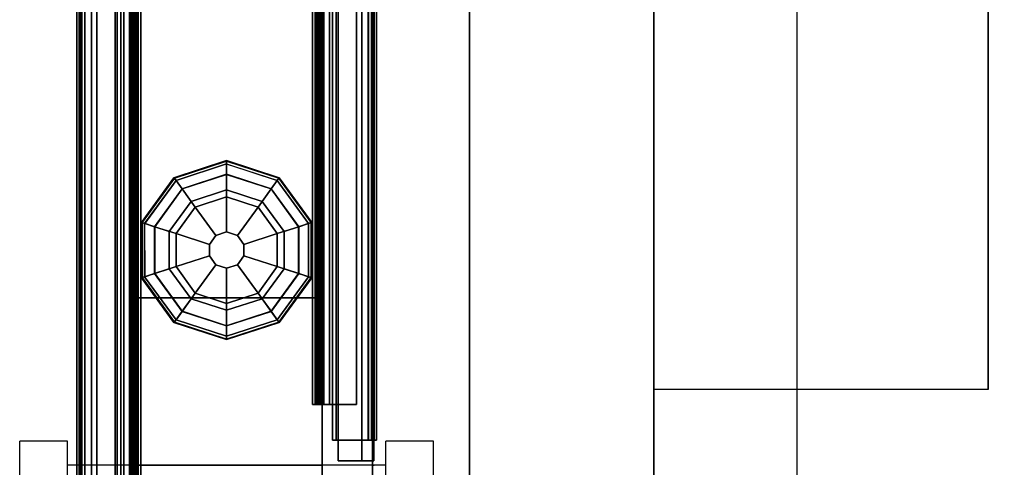
# Model space of a CAD drawing. Units: inches. Extents: x -109 to 127, y -100 to 74.
# Drawn here: x -96 to -86, y -32 to -27 of the extents above; entities that cross this region are included whole.
import ezdxf

# ---------------------------------------------------------------- set-up
doc = ezdxf.new("R2010")
doc.units = ezdxf.units.IN
doc.header["$MEASUREMENT"] = 0
for name, color, linetype in [('ELEC', 1, 'Continuous'), ('HARDWARE', 4, 'Continuous'), ('PHWALL', 7, 'Continuous'), ('PHWALL-GLIDE', 7, 'Continuous'), ('PHWALL-RACEWAY', 7, 'Continuous'), ('TILE', 3, 'Continuous'), ('TILE-HOOK', 3, 'Continuous'), ('TILE-REVEAL', 3, 'Continuous'), ('TOPCAP', 6, 'Continuous'), ('WKSURF-LAM', 6, 'Continuous'), ('WKSURF-TOPEDGE', 6, 'Continuous')]:
    doc.layers.add(name, color=color, linetype=linetype)

# ---------------------------------------------------------------- blocks, each defined once
blk = doc.blocks.new('VFT380_3772R_0T')
at = {"layer": 'TILE'}
for points in [[(0.26, 0.432, 0.044), (0.26, 0.432, 36.796), (71.74, 0.432, 36.796), (71.74, 0.432, 0.044)], [(71.74, 0.057, 0.044), (0.26, 0.057, 0.044), (0.26, 0.432, 0.044), (71.74, 0.432, 0.044)], [(0.26, 0.432, 36.796), (0.26, 0.057, 36.796), (71.74, 0.057, 36.796), (71.74, 0.432, 36.796)], [(71.74, 0.057, 0.044), (71.74, 0.057, 36.796), (0.26, 0.057, 36.796), (0.26, 0.057, 0.044)]]:
    blk.add_3dface(points, dxfattribs=at)
at = {"layer": 'TILE-HOOK'}
for points in [[(71.365, 0.642, 37.144), (0.635, 0.642, 37.144), (0.635, 0.592, 37.23), (71.365, 0.592, 37.23)], [(71.365, 0.642, 37.144), (71.365, 0.615, 37.13), (0.635, 0.615, 37.13), (0.635, 0.642, 37.144)], [(71.365, 0.567, 37.214), (0.635, 0.565, 37.216), (0.635, 0.615, 37.13), (71.365, 0.615, 37.13)], [(71.365, 0.614, 37.394), (0.635, 0.614, 37.394), (0.635, 0.61, 37.449), (71.365, 0.61, 37.449)], [(71.365, 0.585, 37.278), (0.635, 0.585, 37.278), (0.635, 0.614, 37.394), (71.365, 0.614, 37.394)], [(71.365, 0.61, 37.449), (0.635, 0.61, 37.449), (0.635, 0.576, 37.493), (71.365, 0.576, 37.493)], [(71.365, 0.585, 37.278), (71.365, 0.592, 37.23), (0.635, 0.592, 37.23), (0.635, 0.585, 37.278)], [(71.365, 0.584, 37.401), (0.635, 0.584, 37.401), (0.635, 0.556, 37.285), (71.365, 0.556, 37.285)], [(71.365, 0.584, 37.401), (71.365, 0.573, 37.455), (0.635, 0.573, 37.455), (0.635, 0.584, 37.401)], [(71.365, 0.576, 37.493), (0.635, 0.576, 37.493), (0.635, 0.523, 37.509), (71.365, 0.523, 37.509)], [(0.635, 0.573, 37.455), (0.635, 0.523, 37.479), (71.365, 0.523, 37.479), (71.365, 0.573, 37.455)], [(71.365, 0.567, 37.214), (71.365, 0.556, 37.285), (0.635, 0.556, 37.285), (0.635, 0.565, 37.216)], [(71.365, 0.463, 37.479), (0.635, 0.463, 37.479), (0.635, 0.523, 37.479), (71.365, 0.523, 37.479)], [(0.635, 0.463, 37.509), (71.365, 0.463, 37.509), (71.365, 0.523, 37.509), (0.635, 0.523, 37.509)], [(71.365, 0.463, 37.479), (71.365, 0.463, 37.089), (0.635, 0.463, 37.089), (0.635, 0.463, 37.479)], [(0.635, 0.463, 37.509), (0.635, 0.433, 37.479), (71.365, 0.433, 37.479), (71.365, 0.463, 37.509)], [(71.365, 0.433, 36.274), (71.365, 0.433, 36.954), (0.635, 0.433, 36.954), (0.635, 0.433, 36.274)], [(71.365, 0.393, 36.994), (0.635, 0.393, 36.994), (0.635, 0.433, 36.954), (71.365, 0.433, 36.954)], [(0.635, 0.433, 37.099), (71.365, 0.433, 37.099), (71.365, 0.433, 37.479), (0.635, 0.433, 37.479)], [(0.635, 0.433, 37.099), (0.635, 0.393, 37.059), (71.365, 0.393, 37.059), (71.365, 0.433, 37.099)], [(71.365, 0.393, 36.994), (71.365, 0.181, 36.994), (0.635, 0.181, 36.994), (0.635, 0.393, 36.994)], [(0.635, 0.181, 37.059), (71.365, 0.181, 37.059), (71.365, 0.393, 37.059), (0.635, 0.393, 37.059)]]:
    blk.add_3dface(points, dxfattribs=at)
at = {"layer": 'TILE-REVEAL'}
for points in [[(71.74, 0.393, 36.964), (71.74, 0.026, 36.964), (0.26, 0.026, 36.964), (0.26, 0.393, 36.964)], [(0.26, 0.026, 37.089), (71.74, 0.026, 37.089), (71.74, 0.393, 37.089), (0.26, 0.393, 37.089)], [(0.26, -0.002, 37.043), (0.26, 0.026, 37.059), (71.74, 0.026, 37.059), (71.74, -0.002, 37.043)], [(0.26, 0.026, 36.994), (0.26, -0.002, 37.011), (71.74, -0.002, 37.011), (71.74, 0.026, 36.994)], [(0.26, -0.028, 36.996), (0.26, 0.026, 36.964), (71.74, 0.026, 36.964), (71.74, -0.028, 36.996)], [(0.26, 0.026, 37.089), (0.26, -0.028, 37.058), (71.74, -0.028, 37.058), (71.74, 0.026, 37.089)], [(0.26, -0.002, 37.011), (0.26, -0.002, 37.043), (71.74, -0.002, 37.043), (71.74, -0.002, 37.011)], [(0.26, -0.028, 37.058), (0.26, -0.028, 36.996), (71.74, -0.028, 36.996), (71.74, -0.028, 37.058)]]:
    blk.add_3dface(points, dxfattribs=at)
blk = doc.blocks.new('VFTS10_3072LF_0T')
at = {"layer": 'WKSURF-LAM'}
for points in [[(71.94, -1, -1.165), (71.94, -30, -1.165), (0.06, -30, -1.165), (0.06, -1, -1.165)], [(71.94, -1), (0.06, -1), (0.06, -30), (71.94, -30)]]:
    blk.add_3dface(points, dxfattribs=at)
at = {"layer": 'WKSURF-TOPEDGE'}
blk.add_3dface([(0.06, -1), (71.94, -1), (71.94, -1, -1.165), (0.06, -1, -1.165)], dxfattribs=at)
blk = doc.blocks.new('VFT11A_72DP_0T')
at = {"layer": 'TOPCAP'}
for points in [[(0, -0.015, 0.56), (72, -0.015, 0.56), (72, -0.015, 0.29), (0, -0.015, 0.29)], [(0, -0.015, 0.29), (72, -0.015, 0.29), (72, -3.065, 0.29), (0, -3.065, 0.29)], [(72, -3.065, 0.56), (72, -0.015, 0.56), (0, -0.015, 0.56), (0, -3.065, 0.56)], [(72, -3.065, 0.56), (0, -3.065, 0.56), (0, -3.065, 0.29), (72, -3.065, 0.29)]]:
    blk.add_3dface(points, dxfattribs=at)
blk = doc.blocks.new('VFT128_42_0P')
at = {"layer": 'HARDWARE'}
for p, q in [((-0.25, 0.125), (-0.25, 0.625)), ((-0.25, 0.625), (0.25, 0.625)), ((0.25, 0.125), (0.25, 0.625)), ((-0.25, 0.125), (0.25, 0.125)), ((0, -3.205), (0, 0.125)), ((-0.25, -3.205), (0.25, -3.205)), ((-0.25, -3.705), (-0.25, -3.205)), ((0.25, -3.705), (0.25, -3.205)), ((-0.25, -3.705), (0.25, -3.705))]:
    blk.add_line(p, q, dxfattribs=at)
blk.add_point((0, 0), dxfattribs=at)
blk = doc.blocks.new('VFT181_0742R_0T')
at = {"layer": 'TILE'}
for p in [(42, 0, 7), (42, 0)]:
    blk.add_point(p, dxfattribs=at)
blk = doc.blocks.new('VFT170_3030R_0T')
at = {"layer": 'TILE'}
for p in [(0, 0), (0, 0, 30)]:
    blk.add_point(p, dxfattribs=at)
for points in [[(0.26, 0.432, 0.044), (0.26, 0.057, 0.044), (0.26, 0.057, 29.796), (0.26, 0.432, 29.796)], [(0.26, 0.432, 0.044), (0.26, 0.432, 29.796), (29.74, 0.432, 29.796), (29.74, 0.432, 0.044)], [(29.74, 0.057, 0.044), (0.26, 0.057, 0.044), (0.26, 0.432, 0.044), (29.74, 0.432, 0.044)], [(0.26, 0.432, 29.796), (0.26, 0.057, 29.796), (29.74, 0.057, 29.796), (29.74, 0.432, 29.796)], [(29.74, 0.057, 0.044), (29.74, 0.057, 29.796), (0.26, 0.057, 29.796), (0.26, 0.057, 0.044)]]:
    blk.add_3dface(points, dxfattribs=at)
at = {"layer": 'TILE-HOOK'}
for points in [[(29.365, 0.642, 30.144), (0.635, 0.642, 30.144), (0.635, 0.592, 30.23), (29.365, 0.592, 30.23)], [(29.365, 0.642, 30.144), (29.365, 0.615, 30.13), (0.635, 0.615, 30.13), (0.635, 0.642, 30.144)], [(29.365, 0.567, 30.214), (0.635, 0.565, 30.216), (0.635, 0.615, 30.13), (29.365, 0.615, 30.13)], [(29.365, 0.614, 30.394), (0.635, 0.614, 30.394), (0.635, 0.61, 30.449), (29.365, 0.61, 30.449)], [(29.365, 0.585, 30.278), (0.635, 0.585, 30.278), (0.635, 0.614, 30.394), (29.365, 0.614, 30.394)], [(29.365, 0.61, 30.449), (0.635, 0.61, 30.449), (0.635, 0.576, 30.493), (29.365, 0.576, 30.493)], [(29.365, 0.585, 30.278), (29.365, 0.592, 30.23), (0.635, 0.592, 30.23), (0.635, 0.585, 30.278)], [(29.365, 0.584, 30.401), (0.635, 0.584, 30.401), (0.635, 0.556, 30.285), (29.365, 0.556, 30.285)], [(29.365, 0.584, 30.401), (29.365, 0.573, 30.455), (0.635, 0.573, 30.455), (0.635, 0.584, 30.401)], [(29.365, 0.576, 30.493), (0.635, 0.576, 30.493), (0.635, 0.523, 30.509), (29.365, 0.523, 30.509)], [(0.635, 0.573, 30.455), (0.635, 0.523, 30.479), (29.365, 0.523, 30.479), (29.365, 0.573, 30.455)], [(29.365, 0.567, 30.214), (29.365, 0.556, 30.285), (0.635, 0.556, 30.285), (0.635, 0.565, 30.216)], [(29.365, 0.463, 30.479), (0.635, 0.463, 30.479), (0.635, 0.523, 30.479), (29.365, 0.523, 30.479)], [(0.635, 0.463, 30.509), (29.365, 0.463, 30.509), (29.365, 0.523, 30.509), (0.635, 0.523, 30.509)], [(29.365, 0.463, 30.479), (29.365, 0.463, 30.089), (0.635, 0.463, 30.089), (0.635, 0.463, 30.479)], [(0.635, 0.463, 30.509), (0.635, 0.433, 30.479), (29.365, 0.433, 30.479), (29.365, 0.463, 30.509)], [(29.365, 0.433, 29.274), (29.365, 0.433, 29.954), (0.635, 0.433, 29.954), (0.635, 0.433, 29.274)], [(29.365, 0.393, 29.994), (0.635, 0.393, 29.994), (0.635, 0.433, 29.954), (29.365, 0.433, 29.954)], [(0.635, 0.433, 30.099), (29.365, 0.433, 30.099), (29.365, 0.433, 30.479), (0.635, 0.433, 30.479)], [(0.635, 0.433, 30.099), (0.635, 0.393, 30.059), (29.365, 0.393, 30.059), (29.365, 0.433, 30.099)], [(29.365, 0.393, 29.994), (29.365, 0.181, 29.994), (0.635, 0.181, 29.994), (0.635, 0.393, 29.994)], [(0.635, 0.181, 30.059), (29.365, 0.181, 30.059), (29.365, 0.393, 30.059), (0.635, 0.393, 30.059)]]:
    blk.add_3dface(points, dxfattribs=at)
for points, invisible_edges in [([(0.635, 0.642, 30.144), (0.635, 0.615, 30.13), (0.635, 0.565, 30.216), (0.635, 0.592, 30.23)], 4), ([(0.635, 0.61, 30.449), (0.635, 0.614, 30.394), (0.635, 0.584, 30.401), (0.635, 0.573, 30.455)], 10), ([(0.635, 0.585, 30.278), (0.635, 0.556, 30.285), (0.635, 0.584, 30.401), (0.635, 0.614, 30.394)], 5), ([(0.635, 0.573, 30.455), (0.635, 0.523, 30.509), (0.635, 0.576, 30.493), (0.635, 0.61, 30.449)], 9), ([(0.635, 0.585, 30.278), (0.635, 0.592, 30.23), (0.635, 0.565, 30.216), (0.635, 0.556, 30.285)], 10), ([(0.635, 0.463, 30.509), (0.635, 0.523, 30.509), (0.635, 0.573, 30.455), (0.635, 0.523, 30.479)], 10), ([(0.635, 0.463, 30.509), (0.635, 0.523, 30.479), (0.635, 0.463, 30.479), (0.635, 0.433, 30.479)], 4), ([(0.635, 0.433, 30.099), (0.635, 0.433, 30.479), (0.635, 0.463, 30.479), (0.635, 0.463, 30.089)], 2)]:
    blk.add_3dface(points, dxfattribs=dict(at, invisible_edges=invisible_edges))
at = {"layer": 'TILE-REVEAL'}
for points in [[(29.74, 0.393, 29.964), (29.74, 0.026, 29.964), (0.26, 0.026, 29.964), (0.26, 0.393, 29.964)], [(0.26, 0.026, 30.089), (29.74, 0.026, 30.089), (29.74, 0.393, 30.089), (0.26, 0.393, 30.089)], [(0.26, -0.002, 30.043), (0.26, 0.026, 30.059), (29.74, 0.026, 30.059), (29.74, -0.002, 30.043)], [(0.26, 0.026, 29.994), (0.26, -0.002, 30.011), (29.74, -0.002, 30.011), (29.74, 0.026, 29.994)], [(0.26, -0.028, 29.996), (0.26, 0.026, 29.964), (29.74, 0.026, 29.964), (29.74, -0.028, 29.996)], [(0.26, 0.026, 30.089), (0.26, -0.028, 30.058), (29.74, -0.028, 30.058), (29.74, 0.026, 30.089)], [(0.26, -0.002, 30.011), (0.26, -0.002, 30.043), (29.74, -0.002, 30.043), (29.74, -0.002, 30.011)], [(0.26, -0.028, 30.058), (0.26, -0.028, 29.996), (29.74, -0.028, 29.996), (29.74, -0.028, 30.058)]]:
    blk.add_3dface(points, dxfattribs=at)
for points, invisible_edges in [([(0.26, 0.381, 30.059), (0.26, 0.393, 30.089), (0.26, 0.026, 30.089), (0.26, 0.026, 30.059)], 5), ([(0.26, 0.393, 29.964), (0.26, 0.381, 29.994), (0.26, 0.026, 29.994), (0.26, 0.026, 29.964)], 5), ([(0.26, -0.002, 30.043), (0.26, -0.028, 30.058), (0.26, 0.026, 30.089), (0.26, 0.026, 30.059)], 5), ([(0.26, 0.026, 29.994), (0.26, 0.026, 29.964), (0.26, -0.028, 29.996), (0.26, -0.002, 30.011)], 5), ([(0.26, -0.002, 30.043), (0.26, -0.002, 30.011), (0.26, -0.028, 29.996), (0.26, -0.028, 30.058)], 10)]:
    blk.add_3dface(points, dxfattribs=dict(at, invisible_edges=invisible_edges))
blk = doc.blocks.new('VFT170_3042R_0T')
at = {"layer": 'TILE'}
for p in [(42, 0), (42, 0, 30)]:
    blk.add_point(p, dxfattribs=at)
blk = doc.blocks.new('VFT181_0730R_0T')
at = {"layer": 'TILE'}
for p in [(0, 0, 7), (0, 0)]:
    blk.add_point(p, dxfattribs=at)
for points in [[(0.26, 0.433, 6.806), (0.26, 0.058, 6.806), (29.74, 0.058, 6.806), (29.74, 0.433, 6.806)], [(29.74, 0.058, 0.132), (0.26, 0.058, 0.132), (0.26, 0.433, 0.132), (29.74, 0.433, 0.132)], [(0.26, 0.433, 0.132), (0.26, 0.433, 6.806), (29.74, 0.433, 6.806), (29.74, 0.433, 0.132)], [(0.26, 0.433, 0.132), (0.26, 0.058, 0.132), (0.26, 0.058, 6.806), (0.26, 0.433, 6.806)], [(29.74, 0.058, 0.132), (29.74, 0.058, 6.806), (0.26, 0.058, 6.806), (0.26, 0.058, 0.132)]]:
    blk.add_3dface(points, dxfattribs=at)
at = {"layer": 'TILE-HOOK'}
for points, invisible_edges in [([(0.635, 0.642, 7.154), (0.635, 0.615, 7.14), (0.635, 0.565, 7.226), (0.635, 0.592, 7.24)], 4), ([(0.635, 0.585, 7.288), (0.635, 0.556, 7.295), (0.635, 0.585, 7.411), (0.635, 0.614, 7.404)], 5), ([(0.635, 0.61, 7.459), (0.635, 0.614, 7.404), (0.635, 0.585, 7.411), (0.635, 0.573, 7.465)], 10), ([(0.635, 0.573, 7.465), (0.635, 0.523, 7.519), (0.635, 0.576, 7.503), (0.635, 0.61, 7.459)], 9), ([(0.635, 0.585, 7.288), (0.635, 0.592, 7.24), (0.635, 0.565, 7.226), (0.635, 0.556, 7.295)], 10), ([(0.635, 0.463, 7.519), (0.635, 0.523, 7.519), (0.635, 0.573, 7.465), (0.635, 0.523, 7.489)], 10), ([(0.635, 0.463, 7.519), (0.635, 0.523, 7.489), (0.635, 0.463, 7.489), (0.635, 0.433, 7.489)], 4), ([(0.635, 0.433, 7.109), (0.635, 0.433, 7.489), (0.635, 0.463, 7.489), (0.635, 0.463, 7.099)], 2)]:
    blk.add_3dface(points, dxfattribs=dict(at, invisible_edges=invisible_edges))
for points in [[(29.365, 0.642, 7.154), (0.635, 0.642, 7.154), (0.635, 0.592, 7.24), (29.365, 0.592, 7.24)], [(29.365, 0.642, 7.154), (29.365, 0.615, 7.14), (0.635, 0.615, 7.14), (0.635, 0.642, 7.154)], [(29.365, 0.567, 7.224), (0.635, 0.565, 7.226), (0.635, 0.615, 7.14), (29.365, 0.615, 7.14)], [(29.365, 0.585, 7.288), (0.635, 0.585, 7.288), (0.635, 0.614, 7.404), (29.365, 0.614, 7.404)], [(29.365, 0.614, 7.404), (0.635, 0.614, 7.404), (0.635, 0.61, 7.459), (29.365, 0.61, 7.459)], [(29.365, 0.61, 7.459), (0.635, 0.61, 7.459), (0.635, 0.576, 7.503), (29.365, 0.576, 7.503)], [(29.365, 0.585, 7.288), (29.365, 0.592, 7.24), (0.635, 0.592, 7.24), (0.635, 0.585, 7.288)], [(29.365, 0.585, 7.411), (0.635, 0.585, 7.411), (0.635, 0.556, 7.295), (29.365, 0.556, 7.295)], [(29.365, 0.585, 7.411), (29.365, 0.573, 7.465), (0.635, 0.573, 7.465), (0.635, 0.585, 7.411)], [(29.365, 0.576, 7.503), (0.635, 0.576, 7.503), (0.635, 0.523, 7.519), (29.365, 0.523, 7.519)], [(0.635, 0.573, 7.465), (0.635, 0.523, 7.489), (29.365, 0.523, 7.489), (29.365, 0.573, 7.465)], [(29.365, 0.567, 7.224), (29.365, 0.556, 7.295), (0.635, 0.556, 7.295), (0.635, 0.565, 7.226)], [(0.635, 0.463, 7.519), (29.365, 0.463, 7.519), (29.365, 0.523, 7.519), (0.635, 0.523, 7.519)], [(29.365, 0.463, 7.489), (0.635, 0.463, 7.489), (0.635, 0.523, 7.489), (29.365, 0.523, 7.489)], [(29.365, 0.463, 7.489), (29.365, 0.463, 7.099), (0.635, 0.463, 7.099), (0.635, 0.463, 7.489)], [(0.635, 0.463, 7.519), (0.635, 0.433, 7.489), (29.365, 0.433, 7.489), (29.365, 0.463, 7.519)], [(0.635, 0.433, 7.109), (29.365, 0.433, 7.109), (29.365, 0.433, 7.489), (0.635, 0.433, 7.489)], [(0.635, 0.433, 7.109), (0.635, 0.394, 7.069), (29.365, 0.394, 7.069), (29.365, 0.433, 7.109)], [(29.365, 0.394, 7.004), (0.635, 0.394, 7.004), (0.635, 0.433, 6.964), (29.365, 0.433, 6.964)], [(29.365, 0.433, 6.284), (29.365, 0.433, 6.964), (0.635, 0.433, 6.964), (0.635, 0.433, 6.284)], [(0.635, 0.181, 7.069), (29.365, 0.181, 7.069), (29.365, 0.394, 7.069), (0.635, 0.394, 7.069)], [(29.365, 0.394, 7.004), (29.365, 0.181, 7.004), (0.635, 0.181, 7.004), (0.635, 0.394, 7.004)]]:
    blk.add_3dface(points, dxfattribs=at)
at = {"layer": 'TILE-REVEAL'}
for points, invisible_edges in [([(0.26, 0.394, 6.974), (0.26, 0.381, 7.004), (0.26, 0.026, 7.004), (0.26, 0.026, 6.974)], 5), ([(0.26, 0.381, 7.069), (0.26, 0.394, 7.099), (0.26, 0.026, 7.099), (0.26, 0.026, 7.069)], 5), ([(0.26, 0.026, 7.004), (0.26, 0.026, 6.974), (0.26, -0.028, 7.006), (0.26, -0.002, 7.021)], 5), ([(0.26, -0.002, 7.053), (0.26, -0.028, 7.068), (0.26, 0.026, 7.099), (0.26, 0.026, 7.069)], 5), ([(0.26, -0.002, 7.053), (0.26, -0.002, 7.021), (0.26, -0.028, 7.006), (0.26, -0.028, 7.068)], 10)]:
    blk.add_3dface(points, dxfattribs=dict(at, invisible_edges=invisible_edges))
for points in [[(29.74, 0.394, 6.974), (29.74, 0.026, 6.974), (0.26, 0.026, 6.974), (0.26, 0.394, 6.974)], [(0.26, 0.026, 7.099), (29.74, 0.026, 7.099), (29.74, 0.394, 7.099), (0.26, 0.394, 7.099)], [(0.26, -0.002, 7.053), (0.26, 0.026, 7.069), (29.74, 0.026, 7.069), (29.74, -0.002, 7.053)], [(0.26, 0.026, 7.004), (0.26, -0.002, 7.021), (29.74, -0.002, 7.021), (29.74, 0.026, 7.004)], [(0.26, -0.028, 7.006), (0.26, 0.026, 6.974), (29.74, 0.026, 6.974), (29.74, -0.028, 7.006)], [(0.26, 0.026, 7.099), (0.26, -0.028, 7.068), (29.74, -0.028, 7.068), (29.74, 0.026, 7.099)], [(0.26, -0.002, 7.021), (0.26, -0.002, 7.053), (29.74, -0.002, 7.053), (29.74, -0.002, 7.021)], [(0.26, -0.028, 7.068), (0.26, -0.028, 7.006), (29.74, -0.028, 7.006), (29.74, -0.028, 7.068)]]:
    blk.add_3dface(points, dxfattribs=at)
blk = doc.blocks.new('VFT19C_40_0T')
at = {"layer": 'ELEC'}
for points in [[(40, -1.5), (40, 0), (0, 0), (0, -1.5)], [(40, 0), (40, 0, -2), (0, 0, -2), (0, 0)], [(33.3125, -3.5, -2), (20.5, -3.5, -2), (20.5, 0, -2), (33.3125, 0, -2)], [(33.3125, -3.5, -2), (33.3125, -3.5, -1.25), (20.5, -3.5, -1.25), (20.5, -3.5, -2)]]:
    blk.add_3dface(points, dxfattribs=at)
blk = doc.blocks.new('VFT963_72NBC_0T')
at = {"layer": 'PHWALL-RACEWAY'}
for points in [[(0.045, 0, 0.688), (0.045, 0, 3.862), (71.955, 0, 3.862), (71.955, 0, 0.688)], [(0.045, 0, 0.688), (71.955, 0, 0.688), (71.955, -0.125, 0.562), (0.045, -0.125, 0.562)], [(0.045, -0.125, 3.987), (71.955, -0.125, 3.987), (71.955, 0, 3.862), (0.045, 0, 3.862)], [(0.045, -0.375, 0.562), (0.045, -0.125, 0.562), (71.955, -0.125, 0.562), (71.955, -0.375, 0.562)], [(0.045, -0.125, 3.987), (0.045, -0.375, 3.987), (71.955, -0.375, 3.987), (71.955, -0.125, 3.987)], [(0.045, -0.375, 0.562), (71.955, -0.375, 0.562), (71.955, -0.375, 1), (0.045, -0.375, 1)], [(0.045, -0.375, 3.562), (71.955, -0.375, 3.562), (71.955, -0.375, 3.987), (0.045, -0.375, 3.987)]]:
    blk.add_3dface(points, dxfattribs=at)
blk = doc.blocks.new('VFT110_4242X_0T')
at = {"layer": 'PHWALL'}
for p in [(42, 0, 41), (42, 0, 4), (42, 0), (42, -3.08, 41), (42, -3.08)]:
    blk.add_point(p, dxfattribs=at)
for points in [[(42, -0.54, 39.395), (0, -0.54, 39.395), (0, -2.54, 39.395), (42, -2.54, 39.395)], [(0, -0.54, 4), (42, -0.54, 4), (42, -2.54, 4), (0, -2.54, 4)], [(40.25, -0.54, 39.395), (42, -0.54, 39.395), (42, -0.54, 4), (40.25, -0.54, 4)], [(42, -2.54, 39.395), (42, -2.54, 4), (42, -0.54, 4), (42, -0.54, 39.395)], [(42, -2.54, 39.395), (40.25, -2.54, 39.395), (40.25, -2.54, 4), (42, -2.54, 4)]]:
    blk.add_3dface(points, dxfattribs=at)
for points, invisible_edges in [([(39.5, -0.54, 40.42), (42, -0.54, 39.395), (38.6, -0.54, 39.395), (38.6, -0.54, 40.42)], 1), ([(39.75, -0.54, 40.625), (42, -0.54, 39.395), (42, -0.54, 39.395), (39.5, -0.54, 40.42)], 5), ([(42, -0.54, 41.42), (42, -0.54, 39.395), (39.75, -0.54, 40.625), (39.75, -0.54, 41.42)], 2), ([(42, -2.54, 39.395), (39.5, -2.54, 40.42), (38.6, -2.54, 40.42), (38.6, -2.54, 39.395)], 1), ([(42, -2.54, 39.395), (42, -2.54, 39.395), (39.75, -2.54, 40.625), (39.5, -2.54, 40.42)], 10), ([(42, -2.54, 39.395), (42, -2.54, 41.42), (39.75, -2.54, 41.42), (39.75, -2.54, 40.625)], 8)]:
    blk.add_3dface(points, dxfattribs=dict(at, invisible_edges=invisible_edges))
blk = doc.blocks.new('VFT110_4230X_0T')
at = {"layer": 'PHWALL'}
for p in [(0, 0, 41), (0, 0), (0, -3.08, 41), (0, -3.08, 4), (0, -3.08)]:
    blk.add_point(p, dxfattribs=at)
for points, invisible_edges in [([(0, -0.54, 39.395), (2.5, -0.54, 40.42), (3.4, -0.54, 40.42), (3.4, -0.54, 39.395)], 1), ([(0, -0.54, 39.395), (0, -0.54, 39.395), (2.25, -0.54, 40.625), (2.5, -0.54, 40.42)], 10), ([(0, -0.54, 39.395), (0, -0.54, 41.42), (2.25, -0.54, 41.42), (2.25, -0.54, 40.625)], 8), ([(2.5, -2.54, 40.42), (0, -2.54, 39.395), (3.4, -2.54, 39.395), (3.4, -2.54, 40.42)], 1), ([(2.25, -2.54, 40.625), (0, -2.54, 39.395), (0, -2.54, 39.395), (2.5, -2.54, 40.42)], 5), ([(0, -2.54, 41.42), (0, -2.54, 39.395), (2.25, -2.54, 40.625), (2.25, -2.54, 41.42)], 2)]:
    blk.add_3dface(points, dxfattribs=dict(at, invisible_edges=invisible_edges))
for points in [[(30, -0.54, 39.395), (0, -0.54, 39.395), (0, -2.54, 39.395), (30, -2.54, 39.395)], [(0, -0.54, 4), (30, -0.54, 4), (30, -2.54, 4), (0, -2.54, 4)], [(0, -0.54, 39.395), (0, -0.54, 4), (0, -2.54, 4), (0, -2.54, 39.395)], [(0, -0.54, 39.395), (1.75, -0.54, 39.395), (1.75, -0.54, 4), (0, -0.54, 4)], [(28.25, -0.54, 38.1), (28.25, -2.54, 38.1), (1.75, -2.54, 38.1), (1.75, -0.54, 38.1)], [(28.25, -0.54, 4), (1.75, -0.54, 4), (1.75, -0.54, 5.295), (28.25, -0.54, 5.295)], [(28.25, -2.54, 5.295), (28.25, -0.54, 5.295), (1.75, -0.54, 5.295), (1.75, -2.54, 5.295)], [(1.75, -2.54, 38.1), (1.75, -2.54, 5.295), (1.75, -0.54, 5.295), (1.75, -0.54, 38.1)], [(28.25, -0.54, 38.1), (1.75, -0.54, 38.1), (1.75, -0.54, 39.395), (28.25, -0.54, 39.395)], [(1.75, -2.54, 39.395), (0, -2.54, 39.395), (0, -2.54, 4), (1.75, -2.54, 4)], [(28.25, -2.54, 5.295), (1.75, -2.54, 5.295), (1.75, -2.54, 4), (28.25, -2.54, 4)], [(1.75, -2.54, 38.1), (28.25, -2.54, 38.1), (28.25, -2.54, 39.395), (1.75, -2.54, 39.395)]]:
    blk.add_3dface(points, dxfattribs=at)
at = {"layer": 'PHWALL-GLIDE'}
for points in [[(1.971, -0.682, 0.321), (1.96, -0.649, 0.272), (1.492, -0.989, 0.272), (1.52, -1.01, 0.321)], [(1.96, -0.649, 0.272), (1.962, -0.655, 0.212), (1.497, -0.993, 0.212), (1.492, -0.989, 0.272)], [(1.962, -0.655, 0.212), (2.005, -0.787, 0.091), (1.61, -1.075, 0.091), (1.497, -0.993, 0.212)], [(1.522, -1.011, 0.323), (1.608, -1.073, 0.381), (2.005, -0.785, 0.381), (1.971, -0.682, 0.321)], [(2.529, -0.682, 0.321), (2.54, -0.649, 0.272), (1.96, -0.649, 0.272), (1.971, -0.682, 0.321)], [(2.54, -0.649, 0.272), (2.538, -0.655, 0.212), (1.962, -0.655, 0.212), (1.96, -0.649, 0.272)], [(2.538, -0.655, 0.212), (2.495, -0.787, 0.091), (2.005, -0.787, 0.091), (1.962, -0.655, 0.212)], [(1.972, -0.684, 0.323), (2.005, -0.785, 0.381), (2.495, -0.785, 0.381), (2.529, -0.682, 0.321)], [(3.003, -0.993, 0.212), (2.89, -1.075, 0.091), (2.495, -0.787, 0.091), (2.538, -0.655, 0.212)], [(2.528, -0.684, 0.323), (2.495, -0.785, 0.381), (2.892, -1.073, 0.381), (2.98, -1.01, 0.321)], [(2.98, -1.01, 0.321), (3.008, -0.989, 0.272), (2.54, -0.649, 0.272), (2.529, -0.682, 0.321)], [(3.008, -0.989, 0.272), (3.003, -0.993, 0.212), (2.538, -0.655, 0.212), (2.54, -0.649, 0.272)], [(1.799, -1.212, 0.452), (2.078, -1.01, 0.452), (2.005, -0.785, 0.381), (1.608, -1.073, 0.381)], [(2.055, -0.94), (1.74, -1.169), (1.61, -1.075, 0.091), (2.005, -0.787, 0.091)], [(2.078, -1.01, 0.452), (2.422, -1.01, 0.452), (2.495, -0.785, 0.381), (2.005, -0.785, 0.381)], [(2.445, -0.94), (2.055, -0.94), (2.005, -0.787, 0.091), (2.495, -0.787, 0.091)], [(2.422, -1.01, 0.452), (2.701, -1.212, 0.452), (2.892, -1.073, 0.381), (2.495, -0.785, 0.381)], [(2.76, -1.169), (2.445, -0.94), (2.495, -0.787, 0.091), (2.89, -1.075, 0.091)], [(1.52, -1.01, 0.321), (1.492, -0.989, 0.272), (1.313, -1.54, 0.272), (1.348, -1.54, 0.321)], [(1.492, -0.989, 0.272), (1.497, -0.993, 0.212), (1.319, -1.54, 0.212), (1.313, -1.54, 0.272)], [(1.497, -0.993, 0.212), (1.61, -1.075, 0.091), (1.458, -1.54, 0.091), (1.319, -1.54, 0.212)], [(1.35, -1.54, 0.323), (1.456, -1.54, 0.381), (1.608, -1.073, 0.381), (1.52, -1.01, 0.321)], [(1.799, -1.212, 0.452), (2.097, -1.428, 0.495), (2.191, -1.36, 0.495), (2.078, -1.01, 0.452)], [(2.078, -1.01, 0.452), (2.191, -1.36, 0.495), (2.309, -1.36, 0.495), (2.422, -1.01, 0.452)], [(2.422, -1.01, 0.452), (2.309, -1.36, 0.495), (2.403, -1.428, 0.495), (2.701, -1.212, 0.452)], [(3.181, -1.54, 0.212), (3.042, -1.54, 0.091), (2.89, -1.075, 0.091), (3.003, -0.993, 0.212)], [(2.978, -1.011, 0.323), (2.892, -1.073, 0.381), (3.044, -1.54, 0.381), (3.152, -1.54, 0.321)], [(3.152, -1.54, 0.321), (3.187, -1.54, 0.272), (3.008, -0.989, 0.272), (2.98, -1.01, 0.321)], [(3.187, -1.54, 0.272), (3.181, -1.54, 0.212), (3.003, -0.993, 0.212), (3.008, -0.989, 0.272)], [(1.692, -1.54, 0.452), (1.799, -1.212, 0.452), (1.608, -1.073, 0.381), (1.456, -1.54, 0.381)], [(1.74, -1.169), (1.62, -1.54), (1.458, -1.54, 0.091), (1.61, -1.075, 0.091)], [(2.701, -1.212, 0.452), (2.808, -1.54, 0.452), (3.044, -1.54, 0.381), (2.892, -1.073, 0.381)], [(2.88, -1.54), (2.76, -1.169), (2.89, -1.075, 0.091), (3.042, -1.54, 0.091)], [(1.692, -1.54, 0.452), (2.06, -1.54, 0.495), (2.097, -1.428, 0.495), (1.799, -1.212, 0.452)], [(2.701, -1.212, 0.452), (2.403, -1.428, 0.495), (2.44, -1.54, 0.495), (2.808, -1.54, 0.452)], [(2.097, -1.428, 0.495), (2.06, -1.54, 0.495), (2.06, -1.54, 4), (2.097, -1.428, 4)], [(2.191, -1.36, 0.495), (2.097, -1.428, 0.495), (2.097, -1.428, 4), (2.191, -1.36, 4)], [(2.309, -1.36, 0.495), (2.191, -1.36, 0.495), (2.191, -1.36, 4), (2.309, -1.36, 4)], [(2.403, -1.428, 0.495), (2.309, -1.36, 0.495), (2.309, -1.36, 4), (2.403, -1.428, 4)], [(2.44, -1.54, 0.495), (2.403, -1.428, 0.495), (2.403, -1.428, 4), (2.44, -1.54, 4)], [(1.348, -1.54, 0.321), (1.313, -1.54, 0.272), (1.492, -2.091, 0.272), (1.52, -2.07, 0.321)], [(1.313, -1.54, 0.272), (1.319, -1.54, 0.212), (1.497, -2.087, 0.212), (1.492, -2.091, 0.272)], [(1.319, -1.54, 0.212), (1.458, -1.54, 0.091), (1.61, -2.005, 0.091), (1.497, -2.087, 0.212)], [(1.522, -2.069, 0.323), (1.608, -2.007, 0.381), (1.456, -1.54, 0.381), (1.348, -1.54, 0.321)], [(1.799, -1.868, 0.452), (1.692, -1.54, 0.452), (1.456, -1.54, 0.381), (1.608, -2.007, 0.381)], [(1.62, -1.54), (1.74, -1.911), (1.61, -2.005, 0.091), (1.458, -1.54, 0.091)], [(1.799, -1.868, 0.452), (2.097, -1.652, 0.495), (2.06, -1.54, 0.495), (1.692, -1.54, 0.452)], [(2.06, -1.54, 0.495), (2.097, -1.652, 0.495), (2.097, -1.652, 4), (2.06, -1.54, 4)], [(2.808, -1.54, 0.452), (2.44, -1.54, 0.495), (2.403, -1.652, 0.495), (2.701, -1.868, 0.452)], [(2.403, -1.652, 0.495), (2.44, -1.54, 0.495), (2.44, -1.54, 4), (2.403, -1.652, 4)], [(2.808, -1.54, 0.452), (2.701, -1.868, 0.452), (2.892, -2.007, 0.381), (3.044, -1.54, 0.381)], [(2.76, -1.911), (2.88, -1.54), (3.042, -1.54, 0.091), (2.89, -2.005, 0.091)], [(3.003, -2.087, 0.212), (2.89, -2.005, 0.091), (3.042, -1.54, 0.091), (3.181, -1.54, 0.212)], [(3.15, -1.54, 0.323), (3.044, -1.54, 0.381), (2.892, -2.007, 0.381), (2.98, -2.07, 0.321)], [(2.98, -2.07, 0.321), (3.008, -2.091, 0.272), (3.187, -1.54, 0.272), (3.152, -1.54, 0.321)], [(3.008, -2.091, 0.272), (3.003, -2.087, 0.212), (3.181, -1.54, 0.212), (3.187, -1.54, 0.272)], [(2.078, -2.07, 0.452), (2.191, -1.72, 0.495), (2.097, -1.652, 0.495), (1.799, -1.868, 0.452)], [(2.422, -2.07, 0.452), (2.309, -1.72, 0.495), (2.191, -1.72, 0.495), (2.078, -2.07, 0.452)], [(2.097, -1.652, 0.495), (2.191, -1.72, 0.495), (2.191, -1.72, 4), (2.097, -1.652, 4)], [(2.191, -1.72, 0.495), (2.309, -1.72, 0.495), (2.309, -1.72, 4), (2.191, -1.72, 4)], [(2.701, -1.868, 0.452), (2.403, -1.652, 0.495), (2.309, -1.72, 0.495), (2.422, -2.07, 0.452)], [(2.309, -1.72, 0.495), (2.403, -1.652, 0.495), (2.403, -1.652, 4), (2.309, -1.72, 4)], [(2.078, -2.07, 0.452), (1.799, -1.868, 0.452), (1.608, -2.007, 0.381), (2.005, -2.295, 0.381)], [(1.74, -1.911), (2.055, -2.14), (2.005, -2.293, 0.091), (1.61, -2.005, 0.091)], [(2.701, -1.868, 0.452), (2.422, -2.07, 0.452), (2.495, -2.295, 0.381), (2.892, -2.007, 0.381)], [(2.445, -2.14), (2.76, -1.911), (2.89, -2.005, 0.091), (2.495, -2.293, 0.091)], [(1.497, -2.087, 0.212), (1.61, -2.005, 0.091), (2.005, -2.293, 0.091), (1.962, -2.425, 0.212)], [(1.972, -2.396, 0.323), (2.005, -2.295, 0.381), (1.608, -2.007, 0.381), (1.52, -2.07, 0.321)], [(2.538, -2.425, 0.212), (2.495, -2.293, 0.091), (2.89, -2.005, 0.091), (3.003, -2.087, 0.212)], [(2.978, -2.069, 0.323), (2.892, -2.007, 0.381), (2.495, -2.295, 0.381), (2.529, -2.398, 0.321)], [(1.52, -2.07, 0.321), (1.492, -2.091, 0.272), (1.96, -2.431, 0.272), (1.971, -2.398, 0.321)], [(1.492, -2.091, 0.272), (1.497, -2.087, 0.212), (1.962, -2.425, 0.212), (1.96, -2.431, 0.272)], [(2.422, -2.07, 0.452), (2.078, -2.07, 0.452), (2.005, -2.295, 0.381), (2.495, -2.295, 0.381)], [(2.055, -2.14), (2.445, -2.14), (2.495, -2.293, 0.091), (2.005, -2.293, 0.091)], [(2.529, -2.398, 0.321), (2.54, -2.431, 0.272), (3.008, -2.091, 0.272), (2.98, -2.07, 0.321)], [(2.54, -2.431, 0.272), (2.538, -2.425, 0.212), (3.003, -2.087, 0.212), (3.008, -2.091, 0.272)], [(1.962, -2.425, 0.212), (2.005, -2.293, 0.091), (2.495, -2.293, 0.091), (2.538, -2.425, 0.212)], [(2.528, -2.396, 0.323), (2.495, -2.295, 0.381), (2.005, -2.295, 0.381), (1.971, -2.398, 0.321)], [(1.971, -2.398, 0.321), (1.96, -2.431, 0.272), (2.54, -2.431, 0.272), (2.529, -2.398, 0.321)], [(1.96, -2.431, 0.272), (1.962, -2.425, 0.212), (2.538, -2.425, 0.212), (2.54, -2.431, 0.272)]]:
    blk.add_3dface(points, dxfattribs=at)
for points, invisible_edges in [([(2.055, -0.94), (2.88, -1.54), (2.76, -1.911), (1.74, -1.169)], 5), ([(2.055, -0.94), (2.445, -0.94), (2.76, -1.169), (2.88, -1.54)], 8), ([(2.76, -1.911), (2.445, -2.14), (1.62, -1.54), (1.74, -1.169)], 10), ([(2.055, -2.14), (1.74, -1.911), (1.62, -1.54), (2.445, -2.14)], 4)]:
    blk.add_3dface(points, dxfattribs=dict(at, invisible_edges=invisible_edges))
blk = doc.blocks.new('VFT963_42JNN_0T')
at = {"layer": 'PHWALL'}
blk.add_point((0, 0), dxfattribs=at)
blk = doc.blocks.new('VFT963_30JNN_0T')
at = {"layer": 'PHWALL'}
blk.add_point((30, 0), dxfattribs=at)
at = {"layer": 'PHWALL-RACEWAY'}
for points in [[(0.045, 0, 0.688), (0.045, 0, 3.862), (29.955, 0, 3.862), (29.955, 0, 0.688)], [(0.045, 0, 0.688), (29.955, 0, 0.688), (29.955, -0.125, 0.562), (0.045, -0.125, 0.562)], [(0.045, -0.125, 3.987), (29.955, -0.125, 3.987), (29.955, 0, 3.862), (0.045, 0, 3.862)], [(0.045, -0.375, 0.562), (0.045, -0.125, 0.562), (29.955, -0.125, 0.562), (29.955, -0.375, 0.562)], [(0.045, -0.125, 3.987), (0.045, -0.375, 3.987), (29.955, -0.375, 3.987), (29.955, -0.125, 3.987)], [(0.045, -0.375, 0.562), (29.955, -0.375, 0.562), (29.955, -0.375, 1), (0.045, -0.375, 1)], [(0.045, -0.375, 3.562), (29.955, -0.375, 3.562), (29.955, -0.375, 3.987), (0.045, -0.375, 3.987)]]:
    blk.add_3dface(points, dxfattribs=at)

msp = doc.modelspace()

# ---------------------------------------------------------------- block references
for name, p, rotation in [('VFT380_3772R_0T', (-95.445, -1.575, 4), 270), ('VFT11A_72DP_0T', (-95.445, -73.575, 41), 90), ('VFT963_72NBC_0T', (-95.445, -73.575), 90), ('VFT110_4230X_0T', (-95.445, -31.575), 90), ('VFT170_3030R_0T', (-92.365, -31.575, 4), 90), ('VFT181_0730R_0T', (-92.365, -31.575, 34), 90), ('VFT963_30JNN_0T', (-92.365, -1.575), 270), ('VFTS10_3072LF_0T', (-92.365, -73.575, 29), 90), ('VFT19C_40_0T', (-89.437, -51.285, 27.25), 90), ('VFT128_42_0P', (-95.445, -31.575), 90), ('VFT110_4242X_0T', (-95.445, -73.575), 90), ('VFT181_0742R_0T', (-92.365, -73.575, 34), 90), ('VFT170_3042R_0T', (-92.365, -73.575, 4), 90), ('VFT963_42JNN_0T', (-92.365, -31.575), 270)]:
    msp.add_blockref(name, p, dxfattribs=dict(rotation=rotation))

doc.saveas('drawing.dxf')
